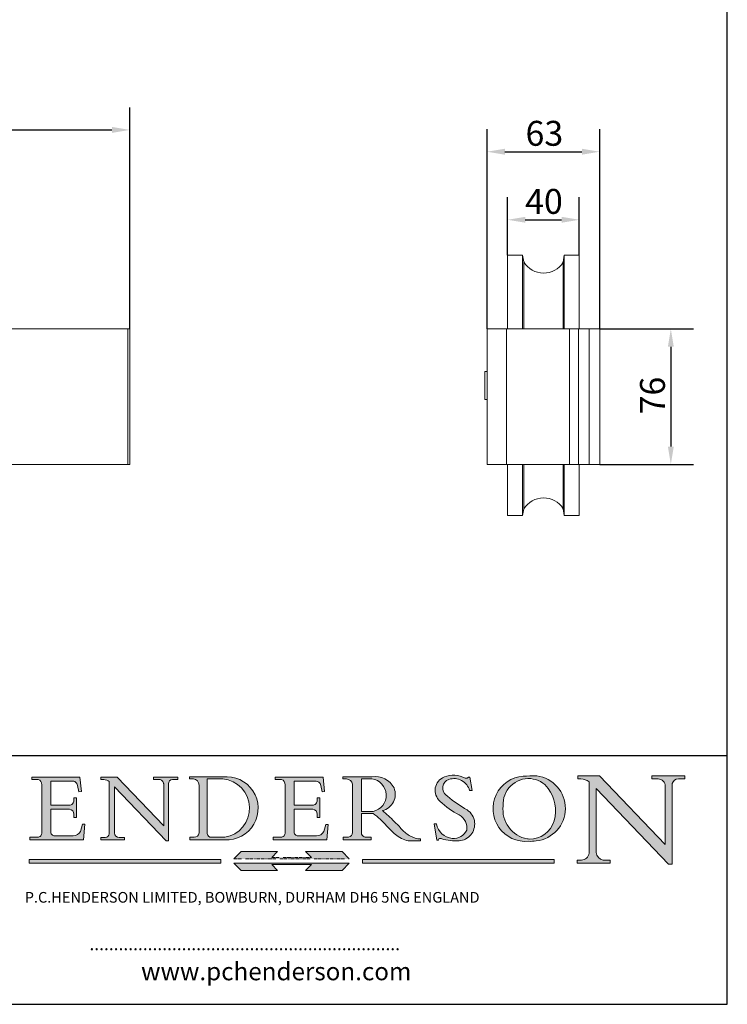
# Model space of a CAD drawing. Units: millimetres. Extents: x 40 to 800, y 40 to 1148.
# Drawn here: x 402 to 800, y 40 to 594 of the extents above; entities that cross this region are included whole.
import ezdxf

# ---------------------------------------------------------------- set-up
doc = ezdxf.new("R2010")
doc.units = ezdxf.units.MM
doc.header["$LTSCALE"] = 4
doc.linetypes.add('CONTINUOUS_ACAD', pattern=[0])
doc.linetypes.add('DOUBLE_DASH_TRIPLE_DOT', pattern=[0.3984, 0.1181, -0.0295, 0.1181, -0.0295, 0.0049, -0.0295, 0.0049, -0.0295, 0.0049, -0.0295])
for name, color, linetype, lineweight in [('Dimensions(ISO)', 7, 'Continuous', 25), ('Hatch', 179, 'Continuous', 9), ('Sketch Geometry(ISO)', 7, 'Continuous', 50), ('Symbols(ISO)', 7, 'Continuous', 25), ('Visible Edges(ISO)', 7, 'Continuous', 18), ('Visible Tangent Edges(ISO)', 7, 'Continuous', 18)]:
    doc.layers.add(name, color=color, linetype=linetype, lineweight=lineweight)
doc.styles.add('Current-BSI', font='ARIAL.TTF')
doc.styles.add('Text Style168', font='romans.shx')
doc.styles.add('Text Style169', font='romans.shx')
doc.styles.add('Text Style171', font='romans.shx')
doc.dimstyles.new('DEFAULT-ISO', dxfattribs={"dimscale": 4, "dimtxt": 3.5, "dimasz": 2.5, "dimexe": 3.174999999999999, "dimexo": 0, "dimgap": 0.762, "dimtad": 1, "dimrnd": 1e-08, "dimzin": 0, "dimtxsty": 'Current-BSI', "dimcen": 0.09, "dimdle": 10, "dimclrd": 7, "dimclre": 7, "dimclrt": 7, "dimazin": 0, "dimtfac": 1, "dimtmove": 0, "dimatfit": 3, "dimfxl": 1, "dimtolj": 1, "dimtzin": 0, "dimlwd": 25, "dimlwe": 25, "dimarcsym": 0})

# ---------------------------------------------------------------- blocks, each defined once
blk = doc.blocks.new('Borders PCH WEB A4')
at = {"layer": 'Hatch'}
h = blk.add_hatch(color=7, dxfattribs=at)
edge = h.paths.add_edge_path()
edge.add_line((102.1547912193991, 41.9701002442414), (102.154791219399, 41.62746438732523))
edge.add_line((102.154791219399, 41.62746438732523), (103.0602669398915, 41.62746438732523))
edge.add_arc((102.8331600320866, 40.91583622624237), 0.7469887463803611, -1.9346175598540185, 72.30019059474353, ccw=False)
edge.add_line((103.579722995987, 40.89061861035192), (103.579722995987, 34.1669504827082))
edge.add_arc((102.9573085340146, 34.12404022227598), 0.6238918599586445, -90, 3.943823415883287, ccw=False)
edge.add_line((102.9573085340146, 33.50014836231733), (101.8824085117055, 33.50014836231733))
edge.add_line((101.8824085117055, 33.50014836231733), (101.8824085117055, 33.12128352118615))
edge.add_line((101.8824085117055, 33.12128352118615), (109.4445507229238, 33.12128352118615))
edge.add_line((109.4445507229238, 33.12128352118615), (109.6264058462396, 35.31869959974696))
edge.add_line((109.6264058462397, 35.31869959974697), (109.3081593804369, 35.31869959974697))
edge.add_line((109.3081593804369, 35.31869959974697), (109.0050675082438, 34.31849641916067))
edge.add_arc((107.9829263150102, 34.84857097355368), 1.151412893848158, 270, 332.5890929486235, ccw=False)
edge.add_line((107.9829263150102, 33.69715807970553), (105.3997755668756, 33.69715807970555))
edge.add_arc((105.3997755668756, 34.27727935010004), 0.5801212703944943, 174.4236434720288, 270, ccw=False)
edge.add_line((104.8223996719787, 34.33365101280592), (104.8223996719787, 37.43188625703534))
edge.add_line((104.8223996719787, 37.43188625703533), (107.4789200117702, 37.43188625703533))
edge.add_arc((107.4035166768197, 36.74829132476935), 0.6877410081865026, 0, 83.70548581297908, ccw=False)
edge.add_line((108.0912576850063, 36.74829132476935), (108.0912576850063, 36.29702916093619))
edge.add_line((108.0912576850063, 36.29702916093619), (108.4317148223339, 36.29702916093619))
edge.add_line((108.4317148223339, 36.29702916093619), (108.4317148223339, 39.05473190445711))
edge.add_line((108.4317148223339, 39.05473190445711), (108.0912576850063, 39.05473190445711))
edge.add_line((108.0912576850063, 39.05473190445711), (108.0912576850063, 38.70548055206807))
edge.add_arc((107.4142779478781, 38.68787207572515), 0.6772086996792471, -90, 1.4899470357826772, ccw=False)
edge.add_line((107.4142779478781, 38.0106633760459), (104.8223996719787, 38.01066337604589))
edge.add_line((104.8223996719787, 38.0106633760459), (104.8223996719787, 41.38053705784578))
edge.add_line((104.8223996719787, 41.38053705784578), (107.7927000194713, 41.38053705784578))
edge.add_arc((107.8978801512681, 40.68365869243439), 0.7047711091576075, 7.670400320452416, 98.58289354625498, ccw=False)
edge.add_line((108.596345170334, 40.7777274621958), (108.7771229990136, 39.89000566875154))
edge.add_line((108.7771229990136, 39.89000566875155), (109.1308570939223, 39.92799053706638))
edge.add_line((109.1308570939223, 39.92799053706638), (108.9115701509106, 41.9701002442414))
edge.add_line((108.9115701509106, 41.9701002442414), (102.1547912193991, 41.9701002442414))
h = blk.add_hatch(color=7, dxfattribs=at)
edge = h.paths.add_edge_path()
edge.add_line((119.3021258490195, 41.97010024423225), (119.3021258490195, 41.6040588455903))
edge.add_line((119.3021258490195, 41.6040588455903), (120.1993209031724, 41.6040588455903))
edge.add_arc((120.0708873828182, 40.96732444950536), 0.6495582039418895, -7.84634562942631, 78.59607913227711, ccw=False)
edge.add_line((120.7143642528213, 40.87864875904135), (120.7143642528211, 35.11936028363493))
edge.add_line((120.7143642528211, 35.11936028363493), (114.1508259874092, 41.97010024423225))
edge.add_line((114.1508259874092, 41.97010024423225), (111.8901167513869, 41.97010024423225))
edge.add_line((111.8901167513869, 41.97010024423225), (111.8901167513869, 41.6040588455903))
edge.add_line((111.8901167513869, 41.6040588455903), (112.2991383716152, 41.60405884559019))
edge.add_arc((112.1386734304087, 40.00605731376576), 1.606037948826286, 55.15775084271161, 84.2658080938889, ccw=False)
edge.add_line((113.0562332922184, 41.32417786707858), (113.0562332922185, 33.99046377482))
edge.add_arc((112.4939092605523, 34.04463735811942), 0.5649275119135968, 269.9999999999982, 354.49717958116054, ccw=False)
edge.add_line((112.4939092605523, 33.47970984620582), (111.8798712955539, 33.47970984620582))
edge.add_line((111.8798712955539, 33.47970984620582), (111.8798712955539, 33.12128352118615))
edge.add_line((111.8798712955539, 33.12128352118615), (115.2123756143386, 33.12128352118615))
edge.add_line((115.2123756143386, 33.12128352118615), (115.2123756143386, 33.47970984620582))
edge.add_line((115.2123756143386, 33.47970984620582), (114.4433938382243, 33.47970984620582))
edge.add_arc((114.4433938382243, 34.14246580113967), 0.6627559549338308, 183.3388980413414, 270, ccw=False)
edge.add_line((113.7817629072869, 34.10386571011405), (113.7817629072868, 40.59237604156083))
edge.add_line((113.7817629072868, 40.59237604156083), (121.0561519425781, 32.99968051091815))
edge.add_line((121.0561519425781, 32.99968051091815), (121.3807309808982, 32.99968051091815))
edge.add_line((121.3807309808982, 32.99968051091815), (121.3807309808982, 41.01826591397905))
edge.add_arc((121.9666849959759, 41.01826591397905), 0.5859540150776762, 91.3435112152971, 180, ccw=False)
edge.add_line((121.9529463985238, 41.6040588455903), (122.698224284294, 41.6040588455903))
edge.add_line((122.698224284294, 41.6040588455903), (122.698224284294, 41.97010024423225))
edge.add_line((122.698224284294, 41.97010024423225), (119.3021258490195, 41.97010024423225))
h = blk.add_hatch(color=7, dxfattribs=at)
edge = h.paths.add_edge_path(flags=0)
edge.add_arc((127.4121233785852, 34.05344370007729), 0.5657747847795487, 183.5630728646947, 270)
edge.add_line((127.4121233785852, 33.48766891529775), (129.2967718760781, 33.48766891529775))
edge.add_arc((128.6383138931824, 37.58682170857503), 4.151700921052971, 279.1256196326258, 444.7832579466122)
edge.add_line((129.0158013944008, 41.72132575674042), (126.8474422423256, 41.72132575674042))
edge.add_line((126.8474422423256, 41.72132575674042), (126.8474422423256, 34.01828233712216))
edge = h.paths.add_edge_path()
edge.add_line((124.3981126085731, 33.13340178117039), (124.3981126085731, 33.48766891529775))
edge.add_line((124.3981126085731, 33.48766891529775), (124.9975881118954, 33.48766891529775))
edge.add_arc((124.9975881118954, 34.18828623806311), 0.7006173227653628, 270.0000000000014, 353.024809413329)
edge.add_line((125.6930200458687, 34.10320358313766), (125.6930200458687, 40.8351095659028))
edge.add_arc((124.8019237182614, 40.8351095659028), 0.8910963276072079, 0, 84.00085025510522)
edge.add_line((124.8950554967922, 41.72132575674042), (124.324815961179, 41.72132575674042))
edge.add_line((124.324815961179, 41.72132575674042), (124.324815961179, 41.97786402628091))
edge.add_line((124.324815961179, 41.97786402628091), (129.0158013944007, 41.97786402628091))
edge.add_arc((129.5605390499924, 37.56847517638674), 4.442909985920329, -93.4035435467083, 97.04265920423222, ccw=False)
edge.add_line((129.2967718760781, 33.13340178117039), (124.3981126085731, 33.13340178117039))
h = blk.add_hatch(color=7, dxfattribs=at)
edge = h.paths.add_edge_path()
edge.add_line((142.3185929658183, 39.05175935219841), (142.3185929658183, 38.70250799980937))
edge.add_arc((141.6416132286902, 38.68489952346644), 0.6772086996792471, -90, 1.4899470357826772, ccw=False)
edge.add_line((141.6416132286902, 38.0076908237872), (139.0497349527908, 38.0076908237872))
edge.add_line((139.0497349527908, 38.0076908237872), (139.0497349527908, 41.37756450558708))
edge.add_line((139.0497349527908, 41.37756450558708), (142.0200353002834, 41.37756450558707))
edge.add_arc((142.1252154320802, 40.68068614017568), 0.7047711091576075, 7.670400320452416, 98.58289354625498, ccw=False)
edge.add_line((142.8236804511461, 40.77475490993709), (143.0044582798257, 39.88703311649284))
edge.add_line((143.0044582798257, 39.88703311649284), (143.3581923747342, 39.92501798480765))
edge.add_line((143.3581923747342, 39.92501798480765), (143.1389054317227, 41.9671276919827))
edge.add_line((143.1389054317227, 41.9671276919827), (136.3821265002112, 41.9671276919827))
edge.add_line((136.3821265002112, 41.9671276919827), (136.3821265002111, 41.62449183506653))
edge.add_line((136.3821265002111, 41.62449183506653), (137.2876022207036, 41.62449183506653))
edge.add_arc((137.0604953128987, 40.91286367398367), 0.7469887463803611, -1.9346175598540185, 72.30019059474353, ccw=False)
edge.add_line((137.807058276799, 40.88764605809322), (137.807058276799, 34.1639779304495))
edge.add_arc((137.1846438148267, 34.12106767001727), 0.6238918599586445, -90, 3.943823415883287, ccw=False)
edge.add_line((137.1846438148267, 33.49717581005863), (136.1097437925176, 33.49717581005862))
edge.add_line((136.1097437925176, 33.49717581005862), (136.1097437925176, 33.11831096892745))
edge.add_line((136.1097437925176, 33.11831096892745), (143.6718860037359, 33.11831096892746))
edge.add_line((143.6718860037359, 33.11831096892745), (143.8537411270517, 35.31572704748831))
edge.add_line((143.8537411270517, 35.31572704748831), (143.5354946612489, 35.31572704748827))
edge.add_line((143.5354946612489, 35.31572704748827), (143.2324027890558, 34.31552386690196))
edge.add_arc((142.2102615958223, 34.84559842129498), 1.151412893848158, 270, 332.5890929486235, ccw=False)
edge.add_line((142.2102615958223, 33.69418552744684), (139.6271108476878, 33.69418552744682))
edge.add_arc((139.6271108476876, 34.27430679784134), 0.5801212703944943, 174.4236434720562, 270.00000000001927, ccw=False)
edge.add_line((139.049734952791, 34.33067846054691), (139.0497349527908, 37.42891370477663))
edge.add_line((139.0497349527908, 37.42891370477663), (141.7062552925825, 37.42891370477666))
edge.add_arc((141.6308519576318, 36.74531877251065), 0.6877410081865026, 0, 83.70548581296572, ccw=False)
edge.add_line((142.3185929658183, 36.74531877251035), (142.3185929658183, 36.29405660867749))
edge.add_line((142.3185929658183, 36.29405660867749), (142.6590501031463, 36.2940566086772))
edge.add_line((142.6590501031463, 36.2940566086772), (142.6590501031459, 39.0517593521984))
edge.add_line((142.6590501031459, 39.05175935219841), (142.3185929658183, 39.05175935219841))
h = blk.add_hatch(color=7, dxfattribs=at)
edge = h.paths.add_edge_path(flags=0)
edge.add_line((148.540817945555, 41.70739500424215), (148.540817945555, 37.14319332318921))
edge.add_line((148.540817945555, 37.14319332318921), (150.1618876282939, 37.14319332318921))
edge.add_arc((149.7024653346136, 39.41099089891019), 2.313865745538523, 281.4522871515732, 442.9565641102318)
edge.add_line((149.986195617437, 41.70739500424215), (148.540817945555, 41.70739500424215))
edge = h.paths.add_edge_path()
edge.add_line((155.109905556091, 32.99773196157084), (156.836788809244, 32.99773196157085))
edge.add_line((156.836788809244, 32.99773196157085), (156.836788809244, 33.26958830489685))
edge.add_arc((156.836788809244, 35.97495469715656), 2.705366392259709, 238.52511269446978, 270, ccw=False)
edge.add_arc((157.1492256200603, 37.11724892920301), 3.856864382510258, 220.7094033077353, 243.4327312077848, ccw=False)
edge.add_arc((144.6020344191325, 26.32137869055188), 12.69556206325385, 40.70940330773501, 47.76115907009479)
edge.add_arc((140.9828681073053, 24.27141303148241), 16.6969331544594, 43.29080613025121, 51.03987823246249)
edge.add_arc((150.957289585664, 39.53199939728282), 2.336888734327936, 282.9642598519832, 382.7019303784485)
edge.add_arc((150.5171197140356, 39.12637848801547), 2.906690505091034, 26.73269879166254, 100.5244953658555)
edge.add_line((149.986195617437, 41.98416946988195), (145.9268370495981, 41.98416946988195))
edge.add_line((145.9268370495981, 41.98416946988195), (145.9268370495981, 41.70739500424215))
edge.add_line((145.9268370495981, 41.70739500424215), (146.4220486991635, 41.70739500424215))
edge.add_arc((146.3368756844528, 40.7212546308712), 0.9898117388812399, 14.459869540676493, 85.06360990480408, ccw=False)
edge.add_line((147.2953329304226, 40.96841244700324), (147.2953329304226, 34.19004908333223))
edge.add_arc((146.5376590263892, 34.23000561713436), 0.7587267422772337, 283.75797971190826, 356.9812580249066, ccw=False)
edge.add_line((146.718100308716, 33.49304753618342), (145.9568677432127, 33.49304753618342))
edge.add_line((145.9568677432127, 33.49304753618342), (145.9568677432127, 33.11621294359638))
edge.add_line((145.9568677432127, 33.11621294359638), (149.9136308709488, 33.11621294359638))
edge.add_line((149.9136308709488, 33.11621294359638), (149.9136308709488, 33.49304753618342))
edge.add_line((149.9136308709488, 33.49304753618342), (149.0774973948495, 33.49304753618342))
edge.add_arc((149.2317352488414, 34.23266573894872), 0.7555292194652674, 203.8678355571256, 258.2205207993906, ccw=False)
edge.add_line((148.540817945555, 33.92695724792318), (148.540817945555, 36.82939443260041))
edge.add_line((148.540817945555, 36.82939443260041), (150.1618876282939, 36.82939443260041))
edge.add_arc((145.0574978337099, 29.20567244294297), 9.174744255326107, 40.13297681672549, 56.19609361297648, ccw=False)
edge.add_arc((158.8762514677249, 40.90690879441194), 8.932670134752644, 220.3838915613148, 231.5920830405884)
edge.add_arc((155.772891204607, 36.50036177452046), 3.564823358415056, 226.6714173869075, 259.2817293774281)
h = blk.add_hatch(color=7, dxfattribs=at)
edge = h.paths.add_edge_path()
edge.add_line((160.6479774396501, 39.26244441350283), (160.4444259469803, 39.4225163001458))
edge.add_arc((161.2312554746254, 40.42306879057798), 1.272873124739543, 108.57817880256019, 231.8186647129067, ccw=False)
edge.add_arc((161.5530162788555, 39.46577000957755), 2.28279934543278, 15.209603933257199, 108.5781788025578, ccw=False)
edge.add_line((163.7558549448598, 40.06466454375235), (164.10721567289, 40.06466454375235))
edge.add_line((164.10721567289, 40.06466454375235), (163.7996543556428, 41.96446463385914))
edge.add_line((163.7996543556428, 41.96446463385914), (163.5697074490312, 41.96446463385914))
edge.add_line((163.5697074490312, 41.96446463385914), (163.4020199525485, 41.8038070543676))
edge.add_line((163.4020199525485, 41.8038070543676), (163.142663193898, 41.8038070543676))
edge.add_arc((161.4701380824508, 38.62456231685784), 3.592344269332347, 62.25220845887818, 110.8096881097972)
edge.add_arc((160.9124442066014, 40.09195432508899), 2.022547542051841, 110.8096881097966, 229.7592170607356)
edge.add_arc((167.9276104182948, 47.38076045662679), 12.13538957445691, 226.7060885191224, 242.2640809537411)
edge.add_arc((161.3299597988683, 34.83320672820006), 2.041002712150211, -10.157440486262715, 62.26408095374143, ccw=False)
edge.add_arc((161.4963816346599, 35.3735633764681), 2.050774512687569, 264.6808863508768, 333.9597539938773, ccw=False)
edge.add_arc((161.5364623132012, 35.80405851622432), 2.48313145567109, 190.0296489176695, 264.6808863508766, ccw=False)
edge.add_line((159.091278660378, 35.37160189399552), (158.7827946941463, 35.37160189399552))
edge.add_line((158.7827946941462, 35.37160189399552), (159.1500680314156, 33.10296185342283))
edge.add_line((159.1500680314156, 33.10296185342283), (159.3735558034684, 33.10296185342283))
edge.add_line((159.3735558034684, 33.10296185342283), (159.4283890898879, 33.28391169903226))
edge.add_arc((159.6330425367475, 32.86491159904763), 0.4663090360465238, 65.30020117333157, 116.03240660105129, ccw=False)
edge.add_arc((161.8140380420993, 39.47165532283664), 6.494263125210722, 252.1918822162923, 273.9856636166399)
edge.add_arc((162.0862808614568, 35.37085123246108), 2.384492125826143, 274.3088400476872, 365.8124657134676)
edge.add_arc((162.1212399354459, 35.3744099303153), 2.349352387856274, 5.812465713467622, 56.96974444854591)
edge.add_arc((172.755821743604, 53.70760387544598), 18.84840909917213, 230.0304671335736, 240.2461455100654, ccw=False)
h = blk.add_hatch(color=7, dxfattribs=at)
edge = h.paths.add_edge_path(flags=0)
edge.add_arc((172.0675676127221, 38.34437756967243), 3.407244478276231, 36.26259189651417, 85.28533039672877)
edge.add_arc((172.0529366637332, 38.16697410357546), 3.585250249113969, 85.28533039672847, 183.8704455164119)
edge.add_arc((172.6174459292001, 37.37486696252652), 4.177955851326371, 172.4340468239057, 259.8572405806371)
edge.add_arc((172.7919859789266, 51.72678793767909), 18.4870082501753, 267.1776652275068, 267.8936768180174)
edge.add_arc((172.2421477821939, 36.77693828387718), 3.527050806590522, 267.8936768180172, 344.2786924858666)
edge.add_arc((170.5717924706307, 37.24712431901378), 5.262320749425029, 344.2786924858665, 396.2625918965145)
edge = h.paths.add_edge_path()
edge.add_arc((172.2881453734119, 38.38183346095937), 5.460249349820256, 267.5537157622909, 278.6905453670297)
edge.add_arc((172.6210062620611, 37.55776597074917), 4.599897721625063, 276.1421716975607, 442.8928695938044)
edge.add_arc((172.7637841895103, -9.954992033700396), 52.07905779243873, 89.53094387807677, 91.6265072912272)
edge.add_arc((171.652425464485, 37.51332019972517), 4.604400491663247, 94.56991720728446, 275.0170075405732)
h = blk.add_hatch(color=7, dxfattribs=at)
edge = h.paths.add_edge_path()
edge.add_line((194.0232474083051, 42.12081822737387), (189.3749083702509, 42.12081822737387))
edge.add_line((189.3749083702509, 42.12081822737387), (189.3749083702509, 41.73122328531364))
edge.add_line((189.3749083702509, 41.73122328531364), (190.0806148606268, 41.73122328531364))
edge.add_arc((190.1499363255331, 40.58187851296409), 1.151433398518552, 14.232977553526723, 93.45155061879859, ccw=False)
edge.add_line((191.2660253227426, 40.86497606069582), (191.266025322743, 32.47326338192227))
edge.add_line((191.266025322743, 32.47326338192227), (182.0229222769413, 42.12081822737388))
edge.add_line((182.0229222769413, 42.12081822737388), (178.9709006007321, 42.12081822737407))
edge.add_line((178.9709006007321, 42.12081822737407), (178.9709006007321, 41.69538822606533))
edge.add_line((178.9709006007321, 41.69538822606533), (179.4030407309109, 41.69538822606534))
edge.add_arc((179.2845704708843, 39.36965923476694), 2.328744413514125, 56.60696756582303, 87.0839319378124, ccw=False)
edge.add_line((180.5662629877748, 41.3139624095882), (180.5662629877748, 31.25937940638551))
edge.add_arc((179.4685390873549, 31.39820434497361), 1.106467408072776, 269.3763379169344, 352.7922856076719, ccw=False)
edge.add_line((179.4564954752804, 30.2918024846464), (178.8830555747337, 30.2918024846464))
edge.add_line((178.8830555747337, 30.2918024846464), (178.8830555747337, 29.83112863370736))
edge.add_line((178.8830555747337, 29.83112863370736), (183.5316735189297, 29.83112863370736))
edge.add_line((183.5316735189297, 29.83112863370736), (183.5316735189297, 30.2918024846464))
edge.add_line((183.5316735189297, 30.2918024846464), (182.5445732629956, 30.2918024846464))
edge.add_arc((182.6757822558207, 31.40832659917116), 1.12420723094698, 183.4485971136699, 263.29759294045107, ccw=False)
edge.add_line((181.5536107771009, 31.34070211794372), (181.5536107771007, 40.34473639418195))
edge.add_line((181.5536107771007, 40.34473639418195), (191.7274563618655, 29.72571237358943))
edge.add_line((191.7274563618655, 29.72571237358943), (192.2505130215133, 29.72571237358906))
edge.add_line((192.2505130215134, 29.72571237358906), (192.2505130215134, 41.05003346921343))
edge.add_arc((193.1925794818321, 40.74413677832381), 0.9904857400057274, 94.7481919453868, 162.0109621267227, ccw=False)
edge.add_line((193.1105902820963, 41.73122328531364), (194.0232474083051, 41.73122328531364))
edge.add_line((194.0232474083051, 41.73122328531364), (194.0232474083051, 42.12081822737387))
for color, points in [(1, [(146.8056977643303, 30.47124551584519), (145.8056779048926, 31.51502338921307), (140.6713914942846, 31.51502338921297), (141.5059420923931, 30.64395523962508), (135.9038086384247, 30.64395523962508), (136.7383592365332, 31.51502338921294), (131.6040728259251, 31.51502338921294), (130.6040529664875, 30.47124551584519)]), (1, [(128.7494049999523, 30.36864548668035), (128.7494049999523, 29.8570653638408), (101.780234499479, 29.85706536384079), (101.780234499479, 30.36864548668034)]), (7, [(136.7383592365332, 28.81328749047306), (131.6040728259251, 28.81328749047306), (130.6040529664875, 29.85706536384081), (146.8056977643305, 29.85706536384081), (145.8056779048929, 28.81328749047306), (140.6713914942848, 28.81328749047306), (141.5059420923931, 29.68435564006092), (135.9038086384247, 29.68435564006092)]), (1, [(175.6295162313388, 30.36864548668034), (148.6603457308655, 30.36864548668034), (148.6603457308655, 29.85706536384079), (175.6295162313388, 29.85706536384079)])]:
    blk.add_hatch(color=color, dxfattribs=at).paths.add_polyline_path(points)
at = {"layer": 'Sketch Geometry(ISO)', "color": 7, "linetype": 'Continuous', "lineweight": 25}
for p, q in [((200, 10.00000000000023), (200, 287)), ((9.999999999999998, 10), (200, 10.00000000000023))]:
    blk.add_line(p, q, dxfattribs=at)
at = {"layer": 'Sketch Geometry(ISO)', "color": 7, "linetype": 'CONTINUOUS_ACAD', "lineweight": 25}
for p, q in [((9.999999999999416, 45.00000000000001), (199.9999999999994, 45.00000000000023)), ((200, 10.00000000000023), (200, 45.00000000000023))]:
    blk.add_line(p, q, dxfattribs=at)
at = {"layer": 'Sketch Geometry(ISO)', "color": 7, "linetype": 'CONTINUOUS_ACAD', "lineweight": 18}
for p, q in [((102.154791219399, 41.62746438732523), (102.1547912193991, 41.9701002442414)), ((102.1547912193991, 41.9701002442414), (108.9115701509106, 41.9701002442414)), ((103.0602669398915, 41.62746438732523), (102.154791219399, 41.62746438732523)), ((108.9115701509106, 41.9701002442414), (109.1308570939223, 39.92799053706638)), ((111.8901167513869, 41.97010024423225), (114.1508259874092, 41.97010024423225)), ((111.8901167513869, 41.6040588455903), (111.8901167513869, 41.97010024423225)), ((112.2991383716152, 41.60405884559019), (111.8901167513869, 41.6040588455903)), ((120.7143642528211, 35.11936028363493), (114.1508259874092, 41.97010024423225)), ((119.3021258490195, 41.6040588455903), (119.3021258490195, 41.97010024423225)), ((119.3021258490195, 41.97010024423225), (122.698224284294, 41.97010024423225)), ((120.1993209031724, 41.6040588455903), (119.3021258490195, 41.6040588455903)), ((122.698224284294, 41.6040588455903), (121.9529463985238, 41.6040588455903)), ((122.698224284294, 41.97010024423225), (122.698224284294, 41.6040588455903)), ((124.324815961179, 41.72132575674042), (124.324815961179, 41.97786402628091)), ((124.324815961179, 41.97786402628091), (129.0158013944008, 41.97786402628091)), ((124.8950554967922, 41.72132575674042), (124.324815961179, 41.72132575674042)), ((126.8474422423256, 41.72132575674042), (126.8474422423256, 34.01828233712216)), ((129.0158013944008, 41.72132575674042), (126.8474422423256, 41.72132575674042)), ((136.3821265002112, 41.9671276919827), (143.1389054317227, 41.9671276919827)), ((136.3821265002111, 41.62449183506653), (136.3821265002112, 41.9671276919827)), ((137.2876022207036, 41.62449183506653), (136.3821265002111, 41.62449183506653)), ((143.1389054317227, 41.9671276919827), (143.3581923747342, 39.92501798480765)), ((145.9268370495981, 41.98416946988195), (149.986195617437, 41.98416946988195)), ((145.9268370495981, 41.70739500424215), (145.9268370495981, 41.98416946988195)), ((146.4220486991635, 41.70739500424215), (145.9268370495981, 41.70739500424215)), ((149.986195617437, 41.70739500424215), (148.540817945555, 41.70739500424215)), ((148.540817945555, 37.14319332318921), (148.540817945555, 41.70739500424215)), ((163.4020199525485, 41.8038070543676), (163.142663193898, 41.8038070543676)), ((163.5697074490312, 41.96446463385914), (163.4020199525485, 41.8038070543676)), ((163.5697074490312, 41.96446463385914), (163.7996543556428, 41.96446463385914)), ((163.7996543556428, 41.96446463385914), (164.10721567289, 40.06466454375235)), ((178.9709006007321, 41.69538822606533), (178.9709006007321, 42.12081822737407)), ((178.9709006007321, 42.12081822737407), (182.0229222769413, 42.12081822737388)), ((179.4030407309109, 41.69538822606534), (178.9709006007321, 41.69538822606533)), ((182.0229222769413, 42.12081822737388), (191.266025322743, 32.47326338192227)), ((189.3749083702509, 41.73122328531364), (189.3749083702509, 42.12081822737387)), ((189.3749083702509, 42.12081822737387), (194.0232474083051, 42.12081822737387)), ((190.2192577904394, 41.73122328531364), (189.3749083702509, 41.73122328531364)), ((194.0232474083051, 41.73122328531364), (193.1105902820963, 41.73122328531364)), ((194.0232474083051, 42.12081822737387), (194.0232474083051, 41.73122328531364)), ((103.579722995987, 40.94105384213363), (103.579722995987, 34.1669504827082)), ((104.8223996719787, 41.38053705784578), (104.8223996719787, 38.0106633760459)), ((104.8223996719787, 41.38053705784578), (107.7927000194713, 41.38053705784578)), ((108.7771229990136, 39.89000566875155), (108.596345170334, 40.7777274621958)), ((113.0562332922185, 33.99046377482), (113.0562332922184, 41.32417786707858)), ((121.0561519425781, 32.99968051091815), (113.7817629072868, 40.59237604156083)), ((113.7817629072868, 40.59237604156083), (113.7817629072869, 34.10386571011405)), ((120.7143642528213, 41.05600013996931), (120.7143642528211, 35.11936028363493)), ((121.3807309808982, 32.99968051091815), (121.3807309808982, 41.01826591397905)), ((125.6930200458687, 34.10320358313766), (125.6930200458687, 40.8351095659028)), ((137.807058276799, 40.93808128987491), (137.807058276799, 34.1639779304495)), ((139.0497349527908, 41.37756450558708), (142.0200353002834, 41.37756450558707)), ((139.0497349527908, 41.37756450558708), (139.0497349527908, 38.0076908237872)), ((143.0044582798257, 39.88703311649284), (142.8236804511461, 40.77475490993709)), ((147.2953329304226, 40.96841244700324), (147.2953329304226, 34.19004908333223)), ((180.5662629877748, 31.25937940638551), (180.5662629877748, 41.3139624095882)), ((181.5536107771007, 40.34473639418195), (191.7274563618655, 29.72571237358943)), ((181.5536107771007, 40.34473639418195), (181.5536107771009, 31.34070211794372)), ((191.266025322743, 32.47326338192227), (191.2660253227426, 40.86497606069582)), ((192.2505130215134, 41.05003346921343), (192.2505130215134, 29.72571237358906)), ((108.0912576850063, 39.05473190445711), (108.4317148223339, 39.05473190445711)), ((108.0912576850063, 38.67026359938223), (108.0912576850063, 39.05473190445711)), ((108.4317148223339, 39.05473190445711), (108.4317148223339, 36.29702916093619)), ((109.1308570939223, 39.92799053706638), (108.7771229990136, 39.89000566875155)), ((142.3185929658183, 38.66729104712353), (142.3185929658183, 39.05175935219841)), ((142.3185929658183, 39.05175935219841), (142.6590501031459, 39.05175935219841)), ((142.6590501031459, 39.05175935219841), (142.6590501031463, 36.2940566086772)), ((143.3581923747342, 39.92501798480765), (143.0044582798257, 39.88703311649284)), ((160.4444259469803, 39.4225163001458), (160.6479774396501, 39.26244441350283)), ((164.10721567289, 40.06466454375235), (163.7558549448598, 40.06466454375235)), ((104.8223996719787, 38.0106633760459), (107.4142779478781, 38.0106633760459)), ((104.8223996719787, 37.43188625703533), (104.8223996719787, 34.33365101280592)), ((107.4789200117702, 37.43188625703533), (104.8223996719787, 37.43188625703533)), ((139.0497349527908, 38.0076908237872), (141.6416132286902, 38.0076908237872)), ((141.7062552925825, 37.42891370477666), (139.0497349527908, 37.42891370477663)), ((139.0497349527908, 37.42891370477663), (139.049734952791, 34.33067846054691)), ((108.0912576850063, 36.29702916093619), (108.0912576850063, 36.74829132476935)), ((108.4317148223339, 36.29702916093619), (108.0912576850063, 36.29702916093619)), ((142.3185929658183, 36.29405660867749), (142.3185929658183, 36.74531877251035)), ((142.6590501031463, 36.2940566086772), (142.3185929658183, 36.29405660867749)), ((148.540817945555, 37.14319332318921), (150.1618876282939, 37.14319332318921)), ((148.540817945555, 33.92695724792318), (148.540817945555, 36.82939443260041)), ((150.1618876282939, 36.82939443260041), (148.540817945555, 36.82939443260041)), ((109.3081593804369, 35.31869959974697), (109.0050675082438, 34.31849641916066)), ((109.3081593804369, 35.31869959974697), (109.6264058462397, 35.31869959974697)), ((109.6264058462397, 35.31869959974697), (109.4445507229238, 33.12128352118615)), ((143.5354946612489, 35.31572704748827), (143.2324027890558, 34.31552386690196)), ((143.5354946612489, 35.31572704748827), (143.8537411270517, 35.31572704748831)), ((143.8537411270517, 35.31572704748831), (143.6718860037359, 33.11831096892745)), ((158.7827946941462, 35.37160189399552), (159.091278660378, 35.37160189399552)), ((158.7827946941462, 35.37160189399552), (159.1500680314156, 33.10296185342283)), ((101.8824085117055, 33.12128352118615), (101.8824085117055, 33.50014836231733)), ((101.8824085117055, 33.50014836231733), (102.9573085340146, 33.50014836231733)), ((105.3997755668756, 33.69715807970555), (107.9829263150102, 33.69715807970553)), ((112.4939092605523, 33.47970984620582), (111.8798712955539, 33.47970984620582)), ((111.8798712955539, 33.47970984620582), (111.8798712955539, 33.12128352118615)), ((115.2123756143386, 33.47970984620582), (114.4433938382243, 33.47970984620582)), ((115.2123756143386, 33.12128352118615), (115.2123756143386, 33.47970984620582)), ((124.3981126085731, 33.48766891529775), (124.9975881118954, 33.48766891529775)), ((124.3981126085731, 33.13340178117039), (124.3981126085731, 33.48766891529775)), ((127.4121233785852, 33.48766891529775), (129.2967718760781, 33.48766891529775)), ((136.1097437925176, 33.11831096892745), (136.1097437925176, 33.49717581005862)), ((136.1097437925176, 33.49717581005862), (137.1846438148267, 33.49717581005863)), ((139.6271108476878, 33.69418552744682), (142.2102615958223, 33.69418552744684)), ((145.9568677432127, 33.49304753618342), (146.718100308716, 33.49304753618342)), ((145.9568677432127, 33.11621294359638), (145.9568677432127, 33.49304753618342)), ((149.0774973948495, 33.49304753618342), (149.9136308709488, 33.49304753618342)), ((149.9136308709488, 33.49304753618342), (149.9136308709488, 33.11621294359638)), ((156.836788809244, 33.26958830489685), (156.836788809244, 32.99773196157085)), ((159.3735558034684, 33.10296185342283), (159.4283890898879, 33.28391169903226)), ((109.4445507229238, 33.12128352118615), (101.8824085117055, 33.12128352118615)), ((111.8798712955539, 33.12128352118615), (115.2123756143386, 33.12128352118615)), ((121.0561519425781, 32.99968051091815), (121.3807309808982, 32.99968051091815)), ((129.2967718760781, 33.13340178117039), (124.3981126085731, 33.13340178117039)), ((143.6718860037359, 33.11831096892745), (136.1097437925176, 33.11831096892745)), ((149.9136308709488, 33.11621294359638), (145.9568677432127, 33.11621294359638)), ((155.109905556091, 32.99773196157084), (155.109905556091, 32.99968051091815)), ((156.836788809244, 32.99773196157085), (155.109905556091, 32.99773196157084)), ((159.1500680314156, 33.10296185342283), (159.3735558034684, 33.10296185342283)), ((130.6040529664875, 29.85706536384081), (131.6040728259251, 28.81328749047306)), ((130.6040529664875, 29.85706536384081), (146.8056977643305, 29.85706536384081)), ((136.7383592365332, 28.81328749047306), (135.9038086384247, 29.68435564006092)), ((135.9038086384247, 29.68435564006092), (141.5059420923931, 29.68435564006092)), ((140.6713914942848, 28.81328749047306), (141.5059420923931, 29.68435564006092)), ((146.8056977643305, 29.85706536384081), (145.8056779048929, 28.81328749047306)), ((178.8830555747337, 29.83112863370736), (178.8830555747337, 30.2918024846464)), ((178.8830555747337, 30.2918024846464), (179.4805826994281, 30.2918024846464)), ((183.5316735189297, 29.83112863370736), (178.8830555747337, 29.83112863370736)), ((182.5445732629956, 30.2918024846464), (183.5316735189297, 30.2918024846464)), ((183.5316735189297, 30.2918024846464), (183.5316735189297, 29.83112863370736)), ((192.2505130215134, 29.72571237358906), (191.7274563618655, 29.72571237358943)), ((131.6040728259251, 28.81328749047306), (136.7383592365332, 28.81328749047306)), ((145.8056779048929, 28.81328749047306), (140.6713914942848, 28.81328749047306))]:
    blk.add_line(p, q, dxfattribs=at)
at = {"layer": 'Sketch Geometry(ISO)', "color": 1, "linetype": 'CONTINUOUS_ACAD', "lineweight": 18}
for p, q in [((130.6040529664875, 30.47124551584519), (131.6040728259251, 31.51502338921294)), ((131.6040728259251, 31.51502338921294), (136.7383592365332, 31.51502338921294)), ((136.7383592365332, 31.51502338921294), (135.9038086384247, 30.64395523962508)), ((145.8056779048926, 31.51502338921307), (140.6713914942846, 31.51502338921297)), ((140.6713914942846, 31.51502338921297), (141.5059420923931, 30.64395523962508)), ((146.8056977643303, 30.47124551584519), (145.8056779048926, 31.51502338921307)), ((101.780234499479, 29.85706536384079), (101.780234499479, 30.36864548668034)), ((101.780234499479, 30.36864548668034), (128.7494049999523, 30.36864548668035)), ((128.7494049999523, 29.8570653638408), (101.780234499479, 29.85706536384079)), ((128.7494049999523, 30.36864548668035), (128.7494049999523, 29.8570653638408)), ((148.6603457308655, 30.36864548668034), (148.6603457308655, 29.85706536384079)), ((175.6295162313388, 30.36864548668034), (148.6603457308655, 30.36864548668034)), ((148.6603457308655, 29.85706536384079), (175.6295162313388, 29.85706536384079)), ((175.6295162313388, 29.85706536384079), (175.6295162313388, 30.36864548668034))]:
    blk.add_line(p, q, dxfattribs=at)
at = {"layer": 'Sketch Geometry(ISO)', "color": 1, "linetype": 'DOUBLE_DASH_TRIPLE_DOT', "lineweight": 18}
for p, q in [((130.6040529664875, 30.47124551584519), (146.8056977643303, 30.47124551584519)), ((135.9038086384247, 30.64395523962508), (141.5059420923931, 30.64395523962508))]:
    blk.add_line(p, q, dxfattribs=at)
at = {"layer": 'Sketch Geometry(ISO)', "color": 7, "linetype": 'CONTINUOUS_ACAD', "lineweight": 18}
for centre, radius, start, end in [((102.8331600320866, 40.91583622624237), 0.7469887463803613, 358.065382440146, 72.30019059474346), ((112.1386734304087, 40.00605731376576), 1.606037948826286, 55.15775084271091, 84.26580809388882), ((120.0708873828182, 40.96732444950536), 0.6495582039418895, 352.1536543705736, 78.59607913227708), ((121.9666849959759, 41.01826591397905), 0.5859540150776763, 91.34351121529713, 180), ((124.8019237182614, 40.8351095659028), 0.8910963276072079, 0, 84.00085025510522), ((129.5605390499924, 37.56847517638674), 4.442909985920329, 266.5964564532917, 97.04265920423202), ((128.6383138931824, 37.58682170857503), 4.151700921052971, 279.1256196326258, 84.78325794661227), ((137.0604953128987, 40.91286367398367), 0.7469887463803613, 358.065382440146, 72.30019059474346), ((146.3368756844528, 40.7212546308712), 0.9898117388812394, 14.45986954067649, 85.06360990480411), ((150.5171197140356, 39.12637848801547), 2.906690505091034, 26.73269879166254, 100.5244953658555), ((149.7024653346136, 39.41099089891019), 2.313865745538522, 281.4522871515732, 82.95656411023187), ((160.9124442066014, 40.09195432508899), 2.022547542051841, 110.8096881097966, 229.7592170607357), ((161.2312554746254, 40.42306879057798), 1.272873124739543, 108.57817880256, 231.8186647129063), ((161.4701380824508, 38.62456231685784), 3.592344269332347, 62.25220845887818, 110.8096881097972), ((161.5530162788555, 39.46577000957755), 2.28279934543278, 15.20960393325718, 108.5781788025579), ((171.652425464485, 37.51332019972517), 4.604400491663247, 94.56991720728443, 275.0170075405719), ((172.0529366637332, 38.16697410357546), 3.585250249113969, 85.28533039672847, 183.8704455164119), ((172.7637841895103, -9.954992033700396), 52.07905779243873, 89.53094387807677, 91.62650729122701), ((172.0675676127221, 38.34437756967243), 3.407244478276231, 36.26259189651417, 85.2853303967282), ((172.6210062620611, 37.55776597074917), 4.599897721625063, 276.1421716975607, 82.89286959380443), ((179.2845704708843, 39.36965923476694), 2.328744413514124, 56.60696756582305, 87.08393193781242), ((190.1499363255331, 40.58187851296409), 1.151433398518552, 14.23297755352669, 93.45155061879863), ((193.1925794818321, 40.74413677832381), 0.9904857400057275, 94.74819194538676, 162.0109621267226), ((107.8978801512681, 40.68365869243439), 0.7047711091576075, 7.670400320452447, 98.582893546255), ((142.1252154320802, 40.68068614017568), 0.7047711091576075, 7.670400320451732, 98.582893546255), ((150.957289585664, 39.53199939728282), 2.336888734327936, 282.9642598519832, 22.70193037844848), ((170.5717924706307, 37.24712431901378), 5.26232074942503, 344.2786924858665, 36.26259189651451), ((172.755821743604, 53.70760387544598), 18.84840909917212, 230.0304671335736, 240.2461455100653), ((107.4142779478781, 38.68787207572515), 0.6772086996792471, 270, 1.489947035782676), ((107.4035166768197, 36.74829132476935), 0.6877410081865026, 0, 83.70548581297908), ((141.6416132286902, 38.68489952346644), 0.6772086996792471, 270, 1.489947035782676), ((141.6308519576318, 36.74531877251065), 0.6877410081865026, 0, 83.7054858129657), ((167.9276104182948, 47.38076045662679), 12.13538957445691, 226.7060885191224, 242.2640809537411), ((172.6174459292001, 37.37486696252652), 4.177955851326371, 172.4340468239056, 259.8572405806371), ((145.0574978337099, 29.20567244294297), 9.174744255326107, 40.13297681672546, 56.19609361297648), ((140.9828681073053, 24.27141303148241), 16.6969331544594, 43.29080613025119, 51.03987823246259), ((161.3299597988683, 34.83320672820006), 2.041002712150211, 349.8425595137373, 62.26408095374138), ((162.1212399354459, 35.3744099303153), 2.349352387856274, 5.812465713467623, 56.96974444854591), ((158.8762514677249, 40.90690879441194), 8.932670134752644, 220.3838915613148, 231.5920830405884), ((144.6020344191325, 26.32137869055188), 12.69556206325385, 40.70940330773501, 47.76115907009479), ((161.5364623132012, 35.80405851622432), 2.483131455671091, 190.0296489176694, 264.6808863508766), ((162.0862808614568, 35.37085123246108), 2.384492125826143, 274.3088400476872, 5.812465713467657), ((172.2421477821939, 36.77693828387718), 3.527050806590523, 267.8936768180171, 344.2786924858666), ((102.9573085340146, 34.12404022227598), 0.6238918599586445, 270, 3.943823415883249), ((105.3997755668756, 34.27727935010004), 0.5801212703944943, 174.4236434720287, 270), ((107.9829263150102, 34.84857097355368), 1.151412893848158, 270, 332.5890929486235), ((112.4939092605523, 34.04463735811942), 0.5649275119135968, 269.9999999999982, 354.4971795811605), ((114.4433938382243, 34.14246580113967), 0.6627559549338308, 183.3388980413414, 270), ((124.9975881118954, 34.18828623806311), 0.7006173227653628, 270.0000000000014, 353.024809413329), ((127.4121233785852, 34.05344370007729), 0.565774784779549, 183.5630728646947, 270), ((137.1846438148267, 34.12106767001727), 0.6238918599586445, 270, 3.943823415883249), ((139.6271108476876, 34.27430679784134), 0.5801212703944943, 174.4236434720566, 270.0000000000193), ((142.2102615958223, 34.84559842129498), 1.151412893848158, 270, 332.5890929486235), ((146.5376590263892, 34.23000561713436), 0.7587267422772337, 283.7579797119083, 356.9812580249066), ((149.2317352488414, 34.23266573894872), 0.7555292194652674, 203.8678355571255, 258.2205207993905), ((155.772891204607, 36.50036177452046), 3.564823358415056, 226.6714173869075, 259.2817293774281), ((157.1492256200603, 37.11724892920301), 3.856864382510258, 220.7094033077351, 243.4327312077848), ((156.836788809244, 35.97495469715656), 2.705366392259709, 238.5251126944697, 270), ((159.6330425367475, 32.86491159904763), 0.4663090360465238, 65.30020117333159, 116.0324066010488), ((161.8140380420993, 39.47165532283664), 6.494263125210721, 252.1918822162923, 273.9856636166399), ((161.4963816346599, 35.3735633764681), 2.050774512687569, 264.6808863508768, 333.9597539938773), ((172.7919859789266, 51.72678793767909), 18.4870082501753, 267.1776652275068, 267.8936768180167), ((172.2881453734119, 38.38183346095937), 5.460249349820255, 267.5537157622909, 278.6905453670297), ((179.4685390873549, 31.39820434497361), 1.106467408072777, 269.3763379169344, 352.7922856076719), ((182.6757822558207, 31.40832659917116), 1.12420723094698, 183.4485971136698, 263.2975929404511)]:
    blk.add_arc(centre, radius, start, end, dxfattribs=at)
at = {"layer": 'Symbols(ISO)', "color": 7, "attachment_point": 7}
for s, insert, char_height, style in [('P.C.HENDERSON LIMITED, BOWBURN, DURHAM DH6 5NG ENGLAND', (101.1707700591221, 23.82976365844931), 1.500000059604644, 'Text Style171'), ('................................................................', (110.2660084085957, 17.04551236239296), 1.800000071525573, 'Text Style168'), ('www.pchenderson.com', (117.5324041861373, 12.59909847985056), 2.5, 'Text Style169')]:
    blk.add_mtext(s, dxfattribs=dict(at, insert=insert, char_height=char_height, style=style))
blk = doc.blocks.new('*D7')
at = {"layer": 'Defpoints', "color": 0, "linetype": 'Continuous'}
for p in [(463.7608413289661, 531.9880375867714), (83.260841328966, 419.9880375867714), (463.7608413289661, 419.9880375867714)]:
    blk.add_point(p, dxfattribs=at)
at = {"layer": 'Dimensions(ISO)', "color": 7, "linetype": 'Continuous', "lineweight": 25}
for p, q in [((83.260841328966, 419.9880375867714), (83.26084132896601, 544.6880375867714)), ((463.7608413289661, 419.9880375867714), (463.7608413289661, 544.6880375867714)), ((93.260841328966, 531.9880375867714), (453.760841328966, 531.9880375867714))]:
    blk.add_line(p, q, dxfattribs=at)
at = {"layer": 'Dimensions(ISO)', "color": 7, "linetype": 'Continuous'}
for points in [[(93.260841328966, 533.6547042534379), (93.260841328966, 530.3213709201048), (83.260841328966, 531.9880375867714)], [(453.760841328966, 533.6547042534379), (453.760841328966, 530.3213709201048), (463.7608413289661, 531.9880375867714)]]:
    blk.add_solid(points, dxfattribs=at)
at = {"layer": 'Dimensions(ISO)', "color": 7, "linetype": 'Continuous', "lineweight": 25, "insert": (259.4010186823084, 549.3416310383403), "char_height": 14, "attachment_point": 1, "style": 'Current-BSI'}
blk.add_mtext('\\A1;381', dxfattribs=at)
blk = doc.blocks.new('*D9')
at = {"layer": 'Defpoints', "color": 0, "linetype": 'Continuous'}
for p in [(716.7240770755694, 481.419808381647), (676.3240770755693, 461.4380375867713), (716.7240770755694, 461.4380375867713)]:
    blk.add_point(p, dxfattribs=at)
at = {"layer": 'Dimensions(ISO)', "color": 7, "linetype": 'Continuous', "lineweight": 25}
for p, q in [((676.3240770755693, 461.4380375867713), (676.3240770755693, 494.119808381647)), ((716.7240770755694, 461.4380375867713), (716.7240770755694, 494.119808381647)), ((686.3240770755693, 481.419808381647), (706.7240770755694, 481.419808381647))]:
    blk.add_line(p, q, dxfattribs=at)
at = {"layer": 'Dimensions(ISO)', "color": 7, "linetype": 'Continuous'}
for points in [[(686.3240770755693, 483.0864750483137), (686.3240770755693, 479.7531417149802), (676.3240770755693, 481.419808381647)], [(706.7240770755694, 483.0864750483137), (706.7240770755694, 479.7531417149802), (716.7240770755694, 481.419808381647)]]:
    blk.add_solid(points, dxfattribs=at)
at = {"layer": 'Dimensions(ISO)', "color": 7, "linetype": 'Continuous', "lineweight": 25, "insert": (686.2389474712037, 498.7638520378544), "char_height": 14, "attachment_point": 1, "style": 'Current-BSI'}
blk.add_mtext('\\A1;40', dxfattribs=at)
blk = doc.blocks.new('*D10')
at = {"layer": 'Defpoints', "color": 0, "linetype": 'Continuous'}
for p in [(728.2240770756259, 519.7132659131059), (664.8240770755915, 419.9880375867714), (728.2240770756259, 419.9880375867714)]:
    blk.add_point(p, dxfattribs=at)
at = {"layer": 'Dimensions(ISO)', "color": 7, "linetype": 'Continuous', "lineweight": 25}
for p, q in [((664.8240770755915, 419.9880375867714), (664.8240770755915, 532.4132659131059)), ((728.2240770756259, 419.9880375867714), (728.2240770756259, 532.4132659131059)), ((674.8240770755915, 519.7132659131059), (718.2240770756258, 519.7132659131059))]:
    blk.add_line(p, q, dxfattribs=at)
at = {"layer": 'Dimensions(ISO)', "color": 7, "linetype": 'Continuous'}
for points in [[(674.8240770755915, 521.3799325797725), (674.8240770755915, 518.0465992464393), (664.8240770755915, 519.7132659131059)], [(718.2240770756258, 521.3799325797725), (718.2240770756258, 518.0465992464393), (728.2240770756259, 519.7132659131059)]]:
    blk.add_solid(points, dxfattribs=at)
at = {"layer": 'Dimensions(ISO)', "color": 7, "linetype": 'Continuous', "lineweight": 25, "insert": (686.4585927645581, 537.0668593646748), "char_height": 14, "attachment_point": 1, "style": 'Current-BSI'}
blk.add_mtext('\\A1;63', dxfattribs=at)
blk = doc.blocks.new('*D11')
at = {"layer": 'Defpoints', "color": 0, "linetype": 'Continuous'}
for p in [(728.2240770756259, 419.9880375867714), (728.2240770756259, 343.7880375867714), (768.224077075626, 343.7880375867714)]:
    blk.add_point(p, dxfattribs=at)
at = {"layer": 'Dimensions(ISO)', "color": 7, "linetype": 'Continuous', "lineweight": 25}
for p, q in [((728.2240770756259, 419.9880375867714), (780.9240770756261, 419.9880375867714)), ((768.224077075626, 409.9880375867713), (768.224077075626, 353.7880375867715)), ((728.2240770756259, 343.7880375867714), (780.9240770756261, 343.7880375867714))]:
    blk.add_line(p, q, dxfattribs=at)
at = {"layer": 'Dimensions(ISO)', "color": 7, "linetype": 'Continuous'}
for points in [[(766.5574104089594, 409.9880375867713), (769.8907437422926, 409.9880375867713), (768.224077075626, 419.9880375867714)], [(766.5574104089594, 353.7880375867715), (769.8907437422926, 353.7880375867715), (768.224077075626, 343.7880375867714)]]:
    blk.add_solid(points, dxfattribs=at)
at = {"layer": 'Dimensions(ISO)', "color": 7, "linetype": 'Continuous', "lineweight": 25, "insert": (750.8800334194186, 371.9228261270171), "char_height": 14, "attachment_point": 1, "rotation": 90, "style": 'Current-BSI'}
blk.add_mtext('\\A1;76', dxfattribs=at)

msp = doc.modelspace()

# ---------------------------------------------------------------- linework, layer by layer
at = {"layer": 'Visible Edges(ISO)'}
for p, q in [((676.3240770755889, 419.9880375867714), (676.3240770755693, 461.4380375867713)), ((676.3240770755693, 461.4380375867713), (684.8240770755694, 461.4380375867713)), ((684.8240770755889, 419.9880375867714), (684.8240770755694, 461.4380375867713)), ((685.5240770755711, 457.6712067184815), (684.8240770755694, 461.4380375867713)), ((707.6240770755713, 457.5098343565011), (708.2240770755709, 461.4380375867711)), ((708.22407707559, 419.9880375867714), (708.2240770755703, 461.4380375867713)), ((708.2240770755703, 461.4380375867713), (716.7240770755694, 461.4380375867713)), ((716.724077075589, 419.9880375867714), (716.7240770755694, 461.4380375867713)), ((685.5240770755877, 419.9880375867713), (685.5240770755694, 457.6712067184812)), ((707.6240770755887, 419.9880375867713), (707.6240770755704, 457.5098343565013)), ((363.760841328966, 419.9880375867714), (462.7608413289659, 419.9880375867714)), ((463.7608413289661, 419.9880375867714), (462.760841328966, 419.9880375867714)), ((462.7608413289659, 343.7880375867714), (462.7608413289659, 419.9880375867714)), ((463.7608413289661, 343.7880375867714), (463.7608413289661, 419.9880375867714)), ((675.8240770755946, 419.9880375867714), (664.8240770755915, 419.9880375867714)), ((664.8240770755915, 343.7880375867714), (664.8240770755915, 419.9880375867714)), ((675.8240770755946, 419.9880375867714), (711.2240770755947, 419.9880375867714)), ((711.2240770755947, 419.9880375867714), (716.2240770755961, 419.9880375867714)), ((716.2240770756255, 419.9880375867714), (722.2240770756254, 419.9880375867714)), ((716.2240770756255, 343.7880375867714), (716.2240770756255, 419.9880375867714)), ((722.2240770756259, 419.9880375867714), (728.2240770756259, 419.9880375867714)), ((722.2240770756259, 343.7880375867714), (722.2240770756259, 419.9880375867714)), ((728.2240770756259, 419.9880375867714), (728.2240770756259, 343.7880375867714)), ((663.6140770755694, 380.2880375867715), (663.6140770755694, 396.0880375867714)), ((664.8240770755694, 396.0880375867714), (663.6140770755694, 396.0880375867714)), ((664.8240770755694, 380.2880375867715), (663.6140770755694, 380.2880375867715)), ((363.760841328966, 343.7880375867714), (462.7608413289659, 343.7880375867714)), ((463.7608413289661, 343.7880375867714), (462.760841328966, 343.7880375867714)), ((675.8240770755946, 343.7880375867714), (664.8240770755915, 343.7880375867714)), ((675.8240770755946, 343.7880375867714), (711.2240770755947, 343.7880375867714)), ((676.3240770755693, 314.9380375867715), (676.3240770755867, 343.7880375867714)), ((684.8240770755694, 314.9380375867715), (684.8240770755867, 343.7880375867714)), ((685.5240770755694, 318.7048684550614), (685.5240770755853, 343.7880375867714)), ((707.6240770755704, 318.8662408170415), (707.6240770755862, 343.7880375867715)), ((708.2240770755703, 314.9380375867715), (708.2240770755877, 343.7880375867714)), ((711.2240770755947, 343.7880375867714), (716.2240770755961, 343.7880375867714)), ((716.2240770756255, 343.7880375867714), (722.2240770756254, 343.7880375867714)), ((716.7240770755694, 314.9380375867715), (716.7240770755868, 343.7880375867714)), ((728.2240770756259, 343.7880375867714), (722.2240770756259, 343.7880375867714)), ((685.5240770755711, 318.7048684550612), (684.8240770755694, 314.9380375867715)), ((707.6240770755713, 318.8662408170416), (708.2240770755709, 314.9380375867716)), ((676.3240770755693, 314.9380375867715), (684.8240770755694, 314.9380375867715)), ((708.2240770755703, 314.9380375867715), (716.7240770755694, 314.9380375867715))]:
    msp.add_line(p, q, dxfattribs=at)
for centre, start, end in [((696.6240770755693, 464.4380375867712), 211.3675043409059, 327.7957724960514), ((696.6240770755693, 311.9380375867715), 32.20422750394904, 148.6324956590943)]:
    msp.add_arc(centre, 12.99999999999999, start, end, dxfattribs=at)
at = {"layer": 'Visible Tangent Edges(ISO)'}
for p, q in [((675.8240770755946, 343.7880375867714), (675.8240770755946, 419.9880375867714)), ((711.2240770755947, 343.7880375867714), (711.2240770755947, 419.9880375867714))]:
    msp.add_line(p, q, dxfattribs=at)

# ---------------------------------------------------------------- block references
at = {"xscale": 4, "yscale": 4, "zscale": 4}
msp.add_blockref('Borders PCH WEB A4', (0, 0), dxfattribs=at)

# ---------------------------------------------------------------- dimensions: what is measured, and where the dimension line sits
at = {"layer": 'Dimensions(ISO)', "color": 7, "linetype": 'Continuous', "lineweight": 25}
for base, p1, p2, picture, middle in [((463.7608413289661, 531.9880375867714), (83.260841328966, 419.9880375867714), (463.7608413289661, 419.9880375867714), '*D7', (273.510841328966, 531.9880375867714)), ((728.2240770756259, 519.7132659131059), (664.8240770755915, 419.9880375867714), (728.2240770756259, 419.9880375867714), '*D10', (696.5240770756087, 519.7132659131059))]:
    dim = msp.add_linear_dim(base=base, p1=p1, p2=p2, dimstyle='DEFAULT-ISO', override={"dimdec": 0, "dimtp": 0, "dimtm": 0, "dimtdec": 0, "dimtofl": 0, "dimatfit": 1}, dxfattribs=at)
    dim.commit()
    dim.dimension.update_dxf_attribs({"geometry": picture, "text_midpoint": middle, "dimtype": 160})
for base, p1, p2, angle, picture, middle in [((716.7240770755694, 481.419808381647), (676.3240770755693, 461.4380375867713), (716.7240770755694, 461.4380375867713), 180, '*D9', (696.5240770755693, 481.419808381647)), ((768.224077075626, 343.7880375867714), (728.2240770756259, 419.9880375867714), (728.2240770756259, 343.7880375867714), 90, '*D11', (768.2240770756259, 381.8880375867715))]:
    dim = msp.add_linear_dim(base=base, p1=p1, p2=p2, angle=angle, dimstyle='DEFAULT-ISO', override={"dimdec": 0, "dimtp": 0, "dimtm": 0, "dimtdec": 0, "dimtofl": 0, "dimatfit": 1}, dxfattribs=at)
    dim.commit()
    dim.dimension.update_dxf_attribs({"geometry": picture, "text_midpoint": middle, "dimtype": 160})

doc.saveas('drawing.dxf')
